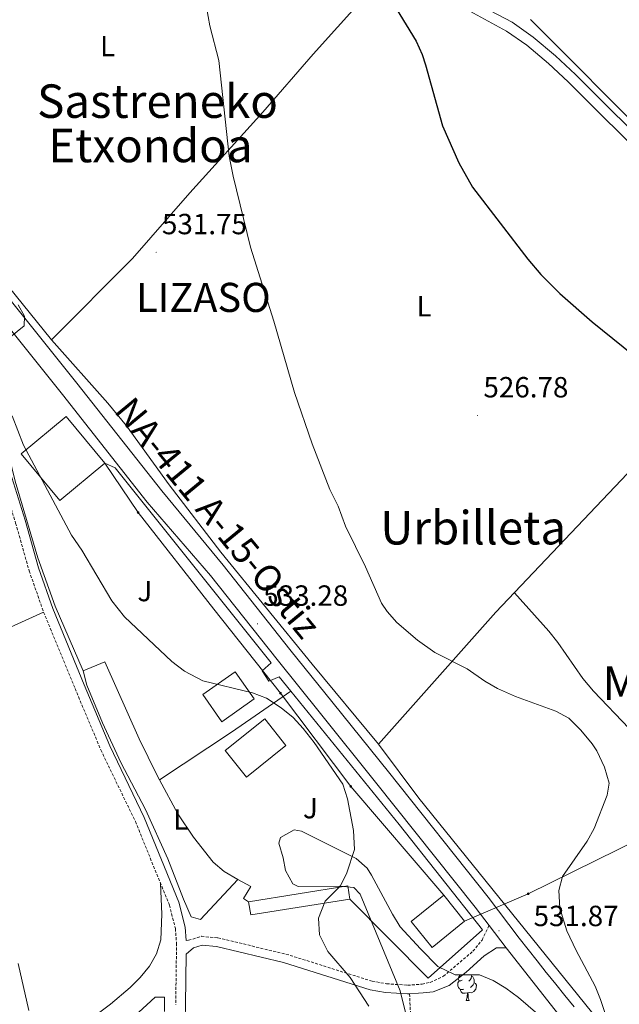
# Model space of a CAD drawing. Units: metres. Extents: x 606130 to 610632, y 4756622 to 4759662.
# Drawn here: x 607279 to 607485, y 4757654 to 4757992 of the extents above; entities that cross this region are included whole.
import ezdxf
from ezdxf.enums import TextEntityAlignment as Align

# ---------------------------------------------------------------- set-up
doc = ezdxf.new("R2010")
doc.units = ezdxf.units.M
doc.header["$MEASUREMENT"] = 0
doc.linetypes.add('TRAZOSX2', pattern=[1.5, 1, -0.5])
for name, color, linetype, lineweight in [('Carátula', 7, 'Continuous', 5), ('Level 15', 1, 'Continuous', 0), ('Level 20', 19, 'Continuous', 0), ('Level 21', 19, 'Continuous', 0), ('Level 26', 92, 'Continuous', 0), ('Level 32', 19, 'Continuous', 0), ('Level 35', 92, 'TRAZOSX2', 0), ('Level 36', 19, 'Continuous', 40), ('Level 37', 92, 'Continuous', 0), ('Level 4', 36, 'Continuous', 30), ('Level 41', 19, 'Continuous', 0), ('Level 44', 19, 'Continuous', 0), ('Level 45', 19, 'Continuous', 0), ('Level 5', 36, 'Continuous', 0), ('Level 52', 1, 'Continuous', 13), ('Level 54', 13, 'Continuous', 0), ('Level 7', 19, 'Continuous', 0)]:
    doc.layers.add(name, color=color, linetype=linetype, lineweight=lineweight)
doc.styles.add('Arial', font='ARIAL.TTF', dxfattribs={"height": 0.2})

# ---------------------------------------------------------------- blocks, each defined once
blk = doc.blocks.new('5PATER')
at = {"layer": 'Carátula', "linetype": 'Continuous', "lineweight": 5}
h = blk.add_hatch(color=250, dxfattribs=at)
edge = h.paths.add_edge_path()
edge.add_ellipse((0, 0), major_axis=(-1.33, -1.34), ratio=0.999422, start_angle=0, end_angle=360)
blk = doc.blocks.new('5PELE')
at = {"layer": 'Carátula', "linetype": 'Continuous', "lineweight": 5}
h = blk.add_hatch(color=9, dxfattribs=at)
edge = h.paths.add_edge_path()
edge.add_arc((0, 0), 2.85, 359.999, 719.999)
at = {"layer": 'Carátula', "color": 252, "linetype": 'Continuous', "lineweight": 5}
blk.add_circle((0, 0, 0), 2.85, dxfattribs=at)

msp = doc.modelspace()

# ---------------------------------------------------------------- linework, layer by layer
at = {"layer": 'Level 15', "linetype": 'Continuous', "lineweight": 13}
for points in [[(607279.72, 4757842.87, 541.49), (607295.18, 4757855.68, 541.51), (607308.46, 4757839.66, 539.87)], [(607308.46, 4757839.66, 539.87), (607292.99, 4757826.85, 539.87), (607279.72, 4757842.87, 541.49)], [(607359.68, 4757758.69, 541.91), (607348.56, 4757750.89, 541.95), (607341.98, 4757760.27, 542), (607353.11, 4757768.07, 542), (607359.68, 4757758.69, 541.91)], [(607370.56, 4757742.69, 542.73), (607356.96, 4757731.84, 542.91), (607349.66, 4757740.99, 543.48), (607363.26, 4757751.84, 543.48), (607370.56, 4757742.69, 542.73)], [(607357.73, 4757689.09, 538.98), (607391.75, 4757694.53, 538.98), (607392.48, 4757690, 538.49)], [(607392.48, 4757690, 538.49), (607358.46, 4757684.56, 539.45), (607357.73, 4757689.09, 538.98)], [(607424.66, 4757691.35, 540.51), (607431.86, 4757682.44, 540.31), (607420.71, 4757673.42, 539.59), (607413.5, 4757682.33, 539.59), (607424.66, 4757691.35, 540.51)]]:
    msp.add_polyline3d(points, dxfattribs=at)
at = {"layer": 'Level 20', "color": 19, "linetype": 'Continuous', "lineweight": 0, "ltscale": 0.5}
for points in [[(607454.44, 4757991.98, 524.4), (607538.34, 4757907.7, 523.01), (607604.03, 4757843.1, 523.42), (607666.93, 4757783.2, 524.07), (607699.74, 4757818.27, 522.63)], [(607300.94, 4757768.35, 537.56), (607291.35, 4757790.56, 537.24), (607285.39, 4757807.15, 536.96), (607277.65, 4757833.41, 537), (607275.37, 4757842.79, 537.01), (607273.41, 4757853.12, 536.99), (607269.69, 4757862.41, 536.89), (607262.35, 4757878.64, 536.8)], [(607308.46, 4757839.66, 535.76), (607311.9, 4757838, 534.75), (607365.46, 4757771.15, 535.8), (607362.42, 4757768.3, 536.11), (607364.7, 4757764.79, 536.07), (607368.22, 4757766.33, 535.52), (607372.23, 4757761.38, 535.47)], [(607327.15, 4757730.93, 538.34), (607326.32, 4757732.46, 538.33), (607320.22, 4757745.02, 538.22), (607308.38, 4757771.39, 537.47), (607300.94, 4757768.35, 537.56)], [(607354.05, 4757696.71, 538), (607341.21, 4757682.99, 538.15), (607338.08, 4757683.87, 538.11), (607335.44, 4757689.92, 537.72), (607330.01, 4757703.86, 537.43), (607322.4, 4757720.74, 537.35), (607313.88, 4757736.86, 536.84), (607307.57, 4757750.5, 536.64), (607302.25, 4757763.48, 536.48), (607300.94, 4757768.35, 536.48)], [(607372.23, 4757761.38, 535.85), (607360.02, 4757752.87, 537.91), (607351.82, 4757747.25, 538.86), (607327.15, 4757730.93, 539.23)], [(607372.23, 4757761.38, 535.47), (607409.41, 4757715.59, 534.99), (607437.96, 4757679.43, 535.58), (607419.32, 4757662.83, 536.54), (607392.48, 4757690, 536.46)], [(607354.05, 4757696.71, 538.29), (607349.39, 4757699.43, 538.27), (607345.61, 4757702.65, 538.32), (607338.84, 4757711.31, 538.43), (607333.46, 4757719.27, 538.43), (607327.15, 4757730.93, 538.34)], [(607357.73, 4757689.09, 538.72), (607356.03, 4757690.21, 538.13), (607358.46, 4757694.28, 538.27), (607354.05, 4757696.71, 538.29)]]:
    msp.add_polyline3d(points, dxfattribs=at)
at = {"layer": 'Level 21', "color": 19, "linetype": 'Continuous', "lineweight": 0}
for points in [[(607353.89, 4758035.02, 526.84), (607396.35, 4758015.79, 524.35), (607432.65, 4757999.32, 523.75), (607448.13, 4757991.02, 523.7), (607455.33, 4757985.92, 523.67), (607463.02, 4757979.5, 523.61), (607469.87, 4757973.09, 523.54), (607588.25, 4757855.1, 522.4), (607626.2, 4757817.36, 522.36), (607657.55, 4757785.98, 522.79), (607661.46, 4757782.73, 522.83), (607668.98, 4757780.49, 522.75)], [(607352.42, 4758031.78, 526.84), (607394.88, 4758012.55, 524.35), (607431.07, 4757996.12, 523.75), (607446.25, 4757987.99, 523.7), (607453.16, 4757983.1, 523.67), (607460.66, 4757976.83, 523.61), (607467.4, 4757970.53, 523.54), (607585.74, 4757852.57, 522.4), (607623.69, 4757814.84, 522.36), (607655.15, 4757783.35, 522.79), (607660.73, 4757778.72, 522.69), (607663.45, 4757774.52, 522.71)], [(607245.7, 4757920.86, 535.96), (607245.45, 4757918.96, 535.93), (607245.82, 4757916.03, 535.88), (607250.91, 4757899.56, 535.76), (607265.74, 4757866.01, 536.14), (607269.52, 4757856.65, 536.2), (607281.03, 4757820.05, 536.25), (607285.65, 4757803.67, 535.9), (607290.53, 4757789.7, 536.2), (607301.32, 4757763.54, 535.82), (607310.07, 4757742.58, 536.77), (607321.96, 4757717.98, 536.89), (607333.76, 4757688.97, 537.2), (607335.92, 4757680.42, 537.31), (607336.3, 4757675.83, 537.19), (607337.13, 4757675.85, 537.03)], [(607412.95, 4757657.48, 534.58), (607412.27, 4757657.43, 534.66), (607404.69, 4757657.96, 535.02), (607399.42, 4757658.89, 535.2), (607369.76, 4757668.22, 536.38), (607346.72, 4757673.71, 536.9), (607341.86, 4757674.18, 536.88), (607338.88, 4757673.25, 537.03), (607336.32, 4757671.13, 537.57), (607336.09, 4757653.85, 538.19), (607336.5, 4757633.69, 538.15), (607335.31, 4757607.14, 538.16), (607333.65, 4757579.52, 538.88), (607331.91, 4757570.42, 539.94)], [(607446.12, 4757673.23, 531.89), (607442.78, 4757673.25, 532.18), (607438.61, 4757670.56, 532.72), (607432.41, 4757664.89, 533.14), (607426.56, 4757660.29, 533.69), (607421.11, 4757658.14, 534.29), (607417.67, 4757657.81, 534.77), (607416.06, 4757657.7, 534.24), (607412.95, 4757657.48, 534.58)]]:
    msp.add_polyline3d(points, dxfattribs=at)
at = {"layer": 'Level 21', "color": 19, "linetype": 'Continuous', "lineweight": 13}
for points in [[(607450.59, 4757676.64, 531.89), (607439.88, 4757690.7, 532.42), (607405.7, 4757733.64, 533.34), (607386.78, 4757757.22, 533.56), (607371.89, 4757775.72, 533.32), (607348.97, 4757804.62, 533.36), (607327.96, 4757830.13, 533.91), (607298.83, 4757867.13, 534), (607237.26, 4757943.85, 535.87), (607212.74, 4757972.86, 537.06)], [(607446.12, 4757673.23, 531.89), (607440.23, 4757680.96, 532.18), (607435.45, 4757687.24, 532.42), (607401.31, 4757730.13, 533.34), (607382.4, 4757753.7, 533.56), (607367.5, 4757772.22, 533.32), (607344.64, 4757801.04, 533.36), (607322.99, 4757826.22, 533.91), (607293.89, 4757863.2, 534), (607247.06, 4757921.54, 535.43), (607232.38, 4757939.83, 535.87), (607231.97, 4757940.3, 535.88), (607219.13, 4757954.97, 536.16)], [(607450.59, 4757676.64, 531.89), (607453.68, 4757672.7, 531.76), (607456.77, 4757668.77, 531.64), (607459.85, 4757664.84, 531.52), (607459.99, 4757664.67, 531.51), (607463.1, 4757660.76, 531.41), (607466.24, 4757656.87, 531.35), (607469.41, 4757653, 531.29)], [(607446.12, 4757673.23, 531.89), (607511.98, 4757589.38, 530.18)]]:
    msp.add_polyline3d(points, dxfattribs=at)
at = {"layer": 'Level 21', "color": 19, "linetype": 'TRAZOSX2', "lineweight": 0}
for points in [[(607231.97, 4757940.3, 535.98), (607232.71, 4757936.28, 535.96), (607234.15, 4757931.53, 535.93), (607239.77, 4757919.68, 535.88), (607247.81, 4757898.29, 535.76), (607262.66, 4757864.71, 536.14), (607266.36, 4757855.52, 536.2), (607277.82, 4757819.09, 536.25), (607282.45, 4757802.66, 535.9), (607287.4, 4757788.5, 536.2), (607298.22, 4757762.26, 535.82), (607307.02, 4757741.2, 536.77), (607318.9, 4757716.62, 536.89), (607330.57, 4757687.92, 537.2), (607332.61, 4757679.87, 537.31), (607333.02, 4757674.88, 537.43), (607332.74, 4757653.84, 538.19)], [(607337.13, 4757675.85, 537.03), (607341.55, 4757677.22, 536.88), (607347.21, 4757676.68, 536.9), (607370.56, 4757671.12, 536.38), (607400.13, 4757661.81, 535.2), (607405.06, 4757660.94, 535.02), (607412.27, 4757660.44, 534.66), (607417.24, 4757660.79, 534.07), (607420.01, 4757661.39, 533.82), (607424.56, 4757663.51, 533.46), (607434.69, 4757672.08, 532.78), (607437.81, 4757675.91, 532.48), (607440.23, 4757680.96, 532.18)], [(607412.95, 4757657.48, 534.58), (607413.46, 4757646.76, 535.03), (607419.53, 4757632.84, 536.9), (607423.66, 4757629.71, 536.76)]]:
    msp.add_polyline3d(points, dxfattribs=at)
at = {"layer": 'Level 32', "color": 6, "linetype": 'Continuous', "lineweight": 0, "ltscale": 0.5}
for points in [[(607424.66, 4757691.35, 533.07), (607392.79, 4757728.68, 534.8), (607368.65, 4757760.68, 534.63), (607345.78, 4757789.48, 533.75), (607319.83, 4757822.69, 533.66), (607308.46, 4757839.66, 533.81)], [(607684.46, 4757821.7, 521.12), (607659.47, 4757793.2, 522.02), (607608.77, 4757765.44, 523.99), (607542.98, 4757734.06, 526.52), (607500.13, 4757714.74, 528.11), (607453.66, 4757691.81, 530.95), (607431.86, 4757682.44, 532.55)]]:
    msp.add_polyline3d(points, dxfattribs=at)
at = {"layer": 'Level 35', "color": 92, "linetype": 'Continuous', "lineweight": 0, "ltscale": 0.5}
for points in [[(607412.93, 4757645.59, 535.46), (607409.68, 4757658.49, 535.25), (607395.98, 4757691.72, 535.14), (607393.84, 4757693.99, 535.27), (607388.92, 4757694.45, 536.04), (607374.76, 4757694.28, 536.16), (607372.92, 4757695.29, 536.17), (607370.41, 4757699.76, 536.24), (607369.62, 4757704.2, 536.31), (607368.06, 4757709.19, 536.34), (607368.71, 4757711.15, 536.33), (607373.41, 4757713.81, 536.23), (607375.93, 4757713.37, 536.15), (607394.61, 4757703.97, 534.91), (607398.36, 4757700.64, 534.86)], [(607398.36, 4757700.64, 534.86), (607399.93, 4757698.22, 534.83), (607407.06, 4757684.85, 534.64), (607409.78, 4757680.48, 534.5), (607416.69, 4757672.96, 534.21), (607422.71, 4757666.88, 533.54), (607428.65, 4757664.01, 533.46), (607437, 4757663.98, 532.77), (607441.61, 4757662.05, 532.62), (607445.93, 4757659.48, 532.5), (607450.38, 4757656.17, 532.44), (607460.24, 4757647.68, 532.16)]]:
    msp.add_polyline3d(points, dxfattribs=at)
at = {"layer": 'Level 36', "color": 92, "linetype": 'Continuous', "lineweight": 0}
for points in [[(607404.97, 4758007.97, 524.19), (607379.9, 4757980.08, 526.54), (607362.6, 4757960.1, 528.15), (607337.54, 4757932.45, 530.24), (607317.89, 4757909.85, 532.18), (607290.07, 4757881.94, 534.48)], [(607290.07, 4757881.94, 534.48), (607270.28, 4757906.38, 534.97), (607263.94, 4757914.77, 535.5), (607258.17, 4757923.58, 535.7), (607254.72, 4757930.15, 535.9), (607253.85, 4757941.43, 535.63), (607252.64, 4757943.94, 535.58), (607248.56, 4757947, 535.61), (607236.36, 4757953.28, 535.66), (607232.38, 4757956.29, 535.81), (607229.5, 4757959.49, 535.98), (607226.96, 4757963.76, 536.21), (607226.04, 4757965.8, 536.29), (607224.45, 4757971.23, 536.06), (607224.94, 4757976.19, 536.11), (607228.78, 4757981.59, 535.98), (607240.5, 4757993.17, 535.35)], [(607542.23, 4757895.94, 522.82), (607507, 4757856.42, 525.79), (607442.6, 4757788.5, 529.23), (607402.31, 4757743.14, 532.42)], [(607290.07, 4757881.94, 534.48), (607309.45, 4757860.22, 532.99), (607315.79, 4757852.5, 532.58), (607330.44, 4757832.22, 532.19), (607348.25, 4757809.06, 532.11), (607379.6, 4757770.67, 532.52), (607402.31, 4757743.14, 532.42), (607416.17, 4757724.62, 532.42), (607477.76, 4757648.29, 529.55)], [(607448.91, 4757795.15, 528.89), (607460.75, 4757781.94, 529.41), (607463.86, 4757778.04, 529.59), (607472.39, 4757765.7, 530.27), (607476.08, 4757761.38, 530.41), (607488.25, 4757748.58, 530.22), (607495.52, 4757741.98, 529.69), (607499.57, 4757739.1, 529.22), (607506.67, 4757735.79, 528.45), (607511.53, 4757734.27, 528.13), (607516.44, 4757733.42, 527.91), (607537.97, 4757734.38, 527.58), (607542.9, 4757733.62, 527.48), (607547.35, 4757730.15, 526.96), (607553.35, 4757722.85, 526.28), (607562.62, 4757711.07, 526.12), (607572.67, 4757695.75, 524.89), (607575.84, 4757691.79, 524.23), (607576.78, 4757686.14, 524.89)], [(607133.58, 4757648.15, 530.27), (607141.16, 4757672.1, 529.85), (607151.75, 4757694.75, 529.66), (607159.96, 4757717.78, 530.31), (607161.93, 4757724.52, 530.25), (607164.91, 4757728.27, 530.23), (607168.22, 4757729.96, 530.27), (607189.63, 4757737.92, 531.28), (607203.58, 4757743.42, 531.39), (607206.44, 4757744.83, 531.5), (607210.45, 4757747.75, 532.07), (607222.06, 4757758.89, 533.43), (607226.51, 4757761.13, 533.65), (607239.39, 4757766.08, 534.24), (607261.89, 4757776.93, 535.34), (607287.4, 4757788.5, 536.25)], [(607327.54, 4757695.37, 537.95), (607327.95, 4757684.8, 537.95), (607327.68, 4757676.02, 537.97), (607326.16, 4757671.18, 537.97), (607323.71, 4757667.02, 537.83), (607320.59, 4757663.14, 537.55), (607317.08, 4757659.64, 537.23), (607310.38, 4757653.96, 536.77), (607302.41, 4757648.03, 536.3)], [(607431.61, 4757659.12, 0.01), (607431.19, 4757658.96, 0.01), (607430.6, 4757659.02, 0.01), (607430.13, 4757659.23, 0.01), (607429.7, 4757659.66, 0.01), (607429.49, 4757660.24, 0.01), (607429.49, 4757660.66, 0.01), (607429.54, 4757661.25, 0.01), (607429.97, 4757661.94, 0.01)], [(607431.03, 4757662.2, 0.01), (607430.5, 4757661.94, 0.01), (607429.97, 4757661.99, 0.01), (607429.7, 4757662.36, 0.01), (607429.65, 4757662.79, 0.01), (607429.81, 4757663.31, 0.01), (607430.29, 4757663.9, 0.01), (607430.41, 4757664, 0.01)], [(607434.11, 4757663.99, 0.01), (607434.21, 4757663.58, 0.01), (607434.1, 4757662.73, 0.01), (607433.68, 4757662.2, 0.01), (607433.26, 4757661.78, 0.01)], [(607434.21, 4757663.58, 0.01), (607434.69, 4757663.27, 0.01), (607435, 4757662.63, 0.01), (607435.16, 4757662.31, 0.01), (607435.16, 4757661.73, 0.01), (607435.16, 4757661.3, 0.01), (607434.79, 4757660.61, 0.01), (607434.37, 4757660.13, 0.01), (607433.89, 4757659.71, 0.01)], [(607432.87, 4757657.83, 0.01), (607431.98, 4757657.74, 0.01), (607431.14, 4757657.74, 0.01), (607430.71, 4757658.17, 0.01), (607430.39, 4757658.65, 0.01), (607430.39, 4757658.96, 0.01)], [(607435.16, 4757661.3, 0.01), (607435.62, 4757661.05, 0.01), (607435.96, 4757660.44, 0.01), (607435.85, 4757659.71, 0.01), (607435.64, 4757659.07, 0.01), (607435.06, 4757658.33, 0.01), (607434.26, 4757657.85, 0.01), (607433.41, 4757657.96, 0.01), (607432.98, 4757657.83, 0.01)], [(607318.64, 4757649.85, 537.44), (607325.72, 4757656.3, 537.3), (607328.93, 4757656.36, 537.46), (607328.93, 4757651.37, 537.72)], [(607432.33, 4757655.14, 0.01), (607432.76, 4757656.3, 0.01), (607432.87, 4757657.83, 0.01), (607432.98, 4757657.83, 0.01), (607433.02, 4757657.24, 0.01), (607433.05, 4757656.56, 0.01), (607433.12, 4757655.94, 0.01), (607433.24, 4757655.54, 0.01), (607433.45, 4757655.14, 0.01)], [(607432.33, 4757655.14, 0.01), (607433.45, 4757655.14, 0.01)]]:
    msp.add_polyline3d(points, dxfattribs=at)
at = {"layer": 'Level 4', "color": 36, "linetype": 'Continuous', "lineweight": 30}
msp.add_polyline3d([(607408.32, 4757995.73, 525.01), (607415.19, 4757984.51, 525.01), (607417.27, 4757979.95, 525.01), (607418.39, 4757976.35, 525.01), (607424.22, 4757955.47, 525.01), (607429.83, 4757942.74, 525.01), (607434.59, 4757934.34, 525.01), (607453.54, 4757909.7, 525.01), (607457.94, 4757904.39, 525.01), (607464.56, 4757897.89, 525.01), (607475.58, 4757888.16, 525.01), (607489.84, 4757876.72, 525.01)], dxfattribs=at)
at = {"layer": 'Level 5', "color": 36, "linetype": 'Continuous', "lineweight": 0}
for points in [[(607343.28, 4757996.18, 530.01), (607344.4, 4757989.76, 530.01), (607347.5, 4757977.85, 530.01), (607351.07, 4757945.01, 530.01), (607352.39, 4757938.11, 530.01), (607358.38, 4757913.78, 530.01), (607366.38, 4757888.42, 530.01), (607373.48, 4757863.89, 530.01), (607379.56, 4757846.23, 530.01), (607385.66, 4757830.55, 530.01), (607388.5, 4757824.86, 530.01), (607390.98, 4757817.96, 530.01), (607397.8, 4757804.03, 530.01), (607403.37, 4757791.56, 530.01), (607405.22, 4757788.67, 530.01), (607408.54, 4757784.93, 530.01), (607415.64, 4757778.89, 530.01), (607421.68, 4757774.7, 530.01), (607432.68, 4757769.1, 530.01), (607438.82, 4757764.77, 530.01), (607443.17, 4757762.31, 530.01), (607449.28, 4757759.6, 530.01), (607463.18, 4757754.51, 530.01), (607467.56, 4757752.1, 530.01), (607471.72, 4757748.04, 530.01), (607475.59, 4757743.3, 530.01), (607477.25, 4757740.87, 530.01), (607479.83, 4757735.24, 530.01), (607481.42, 4757729.84, 530.01), (607480.78, 4757725.7, 530.01), (607476.32, 4757714.24, 530.01), (607473.9, 4757709.87, 530.01), (607465.39, 4757697.75, 530.01), (607464.15, 4757692.9, 530.01), (607464.47, 4757686.87, 530.01), (607466.94, 4757679.16, 530.01), (607470.1, 4757672.31, 530.01), (607476.6, 4757660.11, 530.01), (607478.51, 4757655.49, 530.01)], [(607275.88, 4757882.87, 535.01), (607280.71, 4757886.84, 535.01), (607280.85, 4757890.13, 535.01), (607278.69, 4757893.99, 535.01)], [(607399, 4757653.25, 535.01), (607392.57, 4757663.09, 535.01), (607384.9, 4757671.99, 535.01), (607382.02, 4757677.68, 535.01), (607381.69, 4757683.51, 535.01), (607383.98, 4757689.33, 535.01), (607389.21, 4757694.56, 535.01), (607391.45, 4757699.04, 535.01), (607394.01, 4757707.04, 535.01), (607393.71, 4757713.54, 535.01), (607391.63, 4757724.38, 535.01), (607390.09, 4757729.47, 535.01), (607380.28, 4757743.74, 535.01), (607376.41, 4757748.53, 535.01), (607372.99, 4757752.3, 535.01), (607368.95, 4757755.61, 535.01), (607363.86, 4757758.92, 535.01), (607359.13, 4757760.76, 535.01), (607342.08, 4757764.96, 535.01), (607335.79, 4757768.25, 535.01), (607331.43, 4757771.51, 535.01), (607315.19, 4757786.84, 535.01), (607310.83, 4757792.38, 535.01), (607300.52, 4757809.78, 535.01), (607297.02, 4757814.93, 535.01), (607280.5, 4757845.81, 535.01), (607276.64, 4757855.85, 535.01)], [(607278.7, 4757667.93, 535.01), (607282.3, 4757651.76, 535.01)], [(607478.51, 4757655.49, 530.01), (607482.23, 4757644.17, 530.01)]]:
    msp.add_polyline3d(points, dxfattribs=at)
at = {"layer": 'Level 52', "color": 1, "linetype": 'Continuous', "lineweight": 13}
for points in [[(607308.46, 4757839.66, 539.87), (607292.99, 4757826.85, 539.87), (607279.72, 4757842.87, 541.49), (607295.18, 4757855.68, 541.51), (607308.46, 4757839.66, 539.87)], [(607359.68, 4757758.69, 541.91), (607348.56, 4757750.89, 541.95), (607341.98, 4757760.27, 542), (607353.11, 4757768.07, 542), (607359.68, 4757758.69, 541.91)], [(607370.56, 4757742.69, 542.73), (607356.96, 4757731.84, 542.91), (607349.66, 4757740.99, 543.48), (607363.26, 4757751.84, 543.48), (607370.56, 4757742.69, 542.73)], [(607357.73, 4757689.09, 538.98), (607391.75, 4757694.53, 538.98), (607392.48, 4757690, 538.49), (607358.46, 4757684.56, 539.45), (607357.73, 4757689.09, 538.98)], [(607424.66, 4757691.35, 540.51), (607431.86, 4757682.44, 540.31), (607420.71, 4757673.42, 539.59), (607413.5, 4757682.33, 539.59), (607424.66, 4757691.35, 540.51)]]:
    msp.add_polyline3d(points, close=True, dxfattribs=at)
at = {"layer": 'Level 54', "color": 13, "linetype": 'Continuous', "lineweight": 0}
for points in [[(607191.82, 4757995.39, 537.22), (607212.74, 4757972.86, 537.06), (607237.26, 4757943.85, 535.87), (607298.83, 4757867.13, 534), (607327.96, 4757830.13, 533.91), (607348.97, 4757804.62, 533.36), (607371.89, 4757775.72, 533.32), (607386.78, 4757757.22, 533.56), (607405.7, 4757733.64, 533.34), (607439.88, 4757690.7, 532.42), (607450.59, 4757676.64, 531.89), (607450.59, 4757676.64, 531.89), (607453.68, 4757672.7, 531.76), (607456.77, 4757668.77, 531.64), (607459.85, 4757664.84, 531.52), (607459.99, 4757664.67, 531.51), (607463.1, 4757660.76, 531.41), (607466.24, 4757656.87, 531.35), (607469.41, 4757653, 531.29)], [(607511.98, 4757589.38, 530.18), (607446.12, 4757673.23, 531.89), (607440.23, 4757680.96, 532.18), (607435.45, 4757687.24, 532.42), (607401.31, 4757730.13, 533.34), (607382.4, 4757753.7, 533.56), (607367.5, 4757772.22, 533.32), (607344.64, 4757801.04, 533.36), (607322.99, 4757826.22, 533.91), (607293.89, 4757863.2, 534), (607247.06, 4757921.54, 535.43), (607232.38, 4757939.83, 535.87), (607231.97, 4757940.3, 535.88), (607219.13, 4757954.97, 536.16), (607211.31, 4757965.98, 543.5), (607199.51, 4757978.22, 536.71), (607185.98, 4757992.36, 536.8)]]:
    msp.add_polyline3d(points, dxfattribs=at)

# ---------------------------------------------------------------- block references
at = {"layer": 'Level 32', "color": 252, "linetype": 'Continuous', "lineweight": 0, "xscale": 0.09999983015004542, "yscale": 0.09999983015004542}
for p in [(607319.83, 4757822.69, 533.66), (607368.65, 4757760.68, 534.63), (607392.79, 4757728.68, 534.8), (607453.66, 4757691.81, 530.95)]:
    msp.add_blockref('5PELE', p, dxfattribs=at)
at = {"layer": 'Level 7', "color": 19, "linetype": 'Continuous', "lineweight": 0, "xscale": 0.09999983015004542, "yscale": 0.09999983015004542}
for p in [(607326.03, 4757912.04, 531.76), (607436.31, 4757856.02, 526.79), (607360.77, 4757784.5, 533.29), (607443.65, 4757679.11, 531.88)]:
    msp.add_blockref('5PATER', p, dxfattribs=at)

# ---------------------------------------------------------------- texts
at = {"layer": 'Level 26', "color": 92, "linetype": 'Continuous', "lineweight": 0, "style": 'Arial'}
for p in [(607322.13, 4757795.74, 533.89), (607378.94, 4757721.22, 535.09)]:
    msp.add_text('J', height=7, dxfattribs=at).set_placement(p, align=Align.MIDDLE_CENTER)
at = {"layer": 'Level 37', "color": 92, "linetype": 'Continuous', "lineweight": 0, "style": 'Arial'}
for p in [(607309.37, 4757982.8, 528.7), (607417.93, 4757893.51, 526.6), (607334.47, 4757717.35, 536.03)]:
    msp.add_text('L', height=7, dxfattribs=at).set_placement(p, align=Align.MIDDLE_CENTER)
at = {"layer": 'Level 41', "color": 19, "linetype": 'Continuous', "lineweight": 0, "style": 'Arial'}
for s, p in [('531.75', (607328.01, 4757916.04, 531.76)), ('526.78', (607438.3, 4757860.02, 526.79)), ('533.28', (607362.75, 4757788.5, 533.29)), ('531.87', (607455.52, 4757678.53, 531.88))]:
    msp.add_text(s, height=7, dxfattribs=at).set_placement(p, align=Align.BOTTOM_LEFT)
at = {"layer": 'Level 44', "color": 1, "linetype": 'Continuous', "lineweight": 0, "style": 'Arial'}
msp.add_text('NA-411 A-15-Ostiz', height=8.9999, rotation=-50.5149, dxfattribs=at).set_placement((607347.18, 4757820.93, 533.91), align=Align.MIDDLE_CENTER)
at = {"layer": 'Level 45', "color": 19, "linetype": 'Continuous', "lineweight": 0, "style": 'Arial'}
for s, p in [('Sastreneko', (607326.49, 4757963.91, 533.02)), ('Etxondoa', (607324.05, 4757948.69, 533.31)), ('Urbilleta', (607434.8, 4757817.48, 530.84)), ('Maxkar', (607505.58, 4757764.13, 529.51))]:
    msp.add_text(s, height=11.5, dxfattribs=at).set_placement(p, align=Align.MIDDLE_CENTER)
msp.add_text('LIZASO', height=10, dxfattribs=at).set_placement((607319.13, 4757888.42, 530.01), align=Align.BOTTOM_LEFT)

doc.saveas('drawing.dxf')
